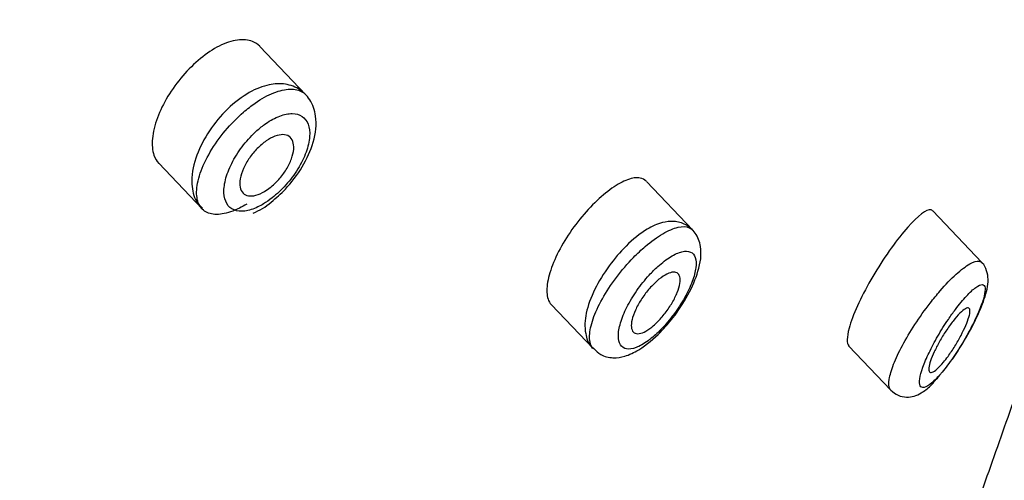
# Model space of a CAD drawing. Units: millimetres. Extents: x 0 to 594, y 0 to 421.
# Drawn here: x 414 to 418, y 339 to 341 of the extents above; entities that cross this region are included whole.
import ezdxf

# ---------------------------------------------------------------- set-up
doc = ezdxf.new("R2010")
doc.units = ezdxf.units.MM
doc.layers.add('Default', color=7, linetype='Continuous')
doc.layers.add('DV3_Default', color=7, linetype='Continuous')

# ---------------------------------------------------------------- blocks, each defined once
blk = doc.blocks.new('SE2')
at = {"layer": 'DV3_Default', "color": 7, "linetype": 'Continuous'}
for p, q in [((415.0028, 340.6083), (414.813, 340.808)), ((414.396, 340.3251), (414.5746, 340.137)), ((416.5996, 340.0494), (416.4084, 340.2506)), ((417.793, 339.9151), (417.59, 340.1287)), ((416.0151, 339.7427), (416.1896, 339.559)), ((417.2433, 339.5716), (417.417, 339.3889))]:
    blk.add_line(p, q, dxfattribs=at)
for centre, radius, start, end in [((414.694, 340.3559), 0.2532, 291.1505, 310.9041), ((416.0373, 340.0667), 0.6138, 303.651, 314.4375)]:
    blk.add_arc(centre, radius, start, end, dxfattribs=at)
blk.add_rational_spline([(417.2033, 337.2933), (418.2576, 340.2916), (419.312, 343.29), (420.3663, 346.2884), (420.5526, 346.818), (420.2029, 346.8942), (419.5222, 346.4721), (417.5079, 345.2234), (415.4936, 343.9747), (413.4793, 342.726)], [1, 1, 1, 1, 0.804737854124, 0.804737854124, 1, 1, 1, 1], degree=3, knots=[0, 0, 0, 0, 0.600657, 0.600657, 0.600657, 0.686042, 0.686042, 0.686042, 1, 1, 1, 1], dxfattribs=at)
for points, knots in [([(414.8128, 340.8082), (414.8046, 340.8169), (414.7947, 340.8236), (414.7834, 340.8282), (414.7658, 340.8354), (414.7443, 340.8374), (414.7207, 340.834), (414.6977, 340.8307), (414.672, 340.8222), (414.6459, 340.809), (414.6204, 340.7961), (414.5937, 340.7785), (414.5681, 340.7576), (414.5428, 340.7368), (414.5178, 340.7123), (414.4952, 340.6861), (414.4724, 340.6596), (414.4514, 340.6307), (414.4338, 340.6017), (414.4159, 340.572), (414.401, 340.5415), (414.3902, 340.5124), (414.3792, 340.4827), (414.3722, 340.4538), (414.3698, 340.4279), (414.3674, 340.4017), (414.3696, 340.3779), (414.3763, 340.3585), (414.3809, 340.3453), (414.3876, 340.3339), (414.3963, 340.3247)], [0, 0, 0, 0, 0.070169, 0.070169, 0.070169, 0.179605, 0.179605, 0.179605, 0.286292, 0.286292, 0.286292, 0.390566, 0.390566, 0.390566, 0.493926, 0.493926, 0.493926, 0.598187, 0.598187, 0.598187, 0.704655, 0.704655, 0.704655, 0.81364, 0.81364, 0.81364, 0.924376, 0.924376, 0.924376, 1, 1, 1, 1]), ([(414.8598, 340.1645), (414.8818, 340.1833), (414.927, 340.2229), (414.9933, 340.3111), (415.0403, 340.4158), (415.0513, 340.5107), (415.0252, 340.5881), (414.9749, 340.6372), (414.9102, 340.6571), (414.8371, 340.6499), (414.7549, 340.6136), (414.6681, 340.5432), (414.593, 340.4482), (414.542, 340.3425), (414.527, 340.2491), (414.5422, 340.1751), (414.567, 340.1498), (414.5769, 340.1399)], [0, 0, 0, 0, 0.053603, 0.129901, 0.208407, 0.295086, 0.354807, 0.408548, 0.463019, 0.518664, 0.587654, 0.666903, 0.743868, 0.821823, 0.907223, 0.968487, 1, 1, 1, 1]), ([(414.7595, 340.1572), (414.7493, 340.1509), (414.7391, 340.1453), (414.7291, 340.1403), (414.704, 340.1279), (414.6798, 340.1197), (414.6583, 340.1162), (414.6367, 340.1126), (414.6173, 340.1138), (414.6016, 340.1195), (414.5856, 340.1253), (414.573, 340.136), (414.5647, 340.1506), (414.5562, 340.1655), (414.552, 340.1849), (414.5524, 340.2073), (414.5528, 340.2299), (414.558, 340.2562), (414.5674, 340.284), (414.5769, 340.3119), (414.591, 340.342), (414.6085, 340.3719), (414.626, 340.4015), (414.6473, 340.4316), (414.6708, 340.4596), (414.6938, 340.4871), (414.7195, 340.5134), (414.7457, 340.5361), (414.7617, 340.5499), (414.7781, 340.5627), (414.7943, 340.5739), (414.8202, 340.5918), (414.8464, 340.6062), (414.8707, 340.6159), (414.895, 340.6256), (414.918, 340.631), (414.938, 340.6315), (414.9582, 340.6321), (414.9758, 340.6278), (414.9895, 340.6192), (414.9943, 340.6162), (414.9987, 340.6126), (415.0026, 340.6085)], [0, 0, 0, 0, 0.0312, 0.0312, 0.0312, 0.11024, 0.11024, 0.11024, 0.189616, 0.189616, 0.189616, 0.270228, 0.270228, 0.270228, 0.352444, 0.352444, 0.352444, 0.435956, 0.435956, 0.435956, 0.519929, 0.519929, 0.519929, 0.603239, 0.603239, 0.603239, 0.684986, 0.684986, 0.684986, 0.734282, 0.734282, 0.734282, 0.813534, 0.813534, 0.813534, 0.89259, 0.89259, 0.89259, 0.972146, 0.972146, 0.972146, 1, 1, 1, 1]), ([(414.8282, 340.1578), (414.84, 340.1649), (414.852, 340.1732), (414.8638, 340.1824), (414.8834, 340.1978), (414.9029, 340.2163), (414.9206, 340.2361), (414.9207, 340.2362), (414.9208, 340.2363), (414.9209, 340.2364), (414.939, 340.2568), (414.9558, 340.2792), (414.9697, 340.3018), (414.984, 340.3248), (414.9957, 340.3485), (415.0039, 340.371), (415.0122, 340.3936), (415.0172, 340.4157), (415.0186, 340.4353), (415.0201, 340.4546), (415.018, 340.4721), (415.0126, 340.4864), (415.0073, 340.5003), (414.9987, 340.5115), (414.9875, 340.519), (414.9765, 340.5263), (414.9626, 340.5302), (414.9469, 340.5304), (414.9314, 340.5306), (414.9137, 340.5271), (414.8952, 340.5201), (414.8767, 340.5131), (414.8569, 340.5024), (414.8376, 340.4889), (414.8254, 340.4805), (414.8132, 340.4708), (414.8014, 340.4603), (414.7819, 340.4429), (414.763, 340.4228), (414.7464, 340.4016), (414.7293, 340.3799), (414.714, 340.3565), (414.7017, 340.3335), (414.6893, 340.3102), (414.6796, 340.2867), (414.6734, 340.2647), (414.6673, 340.2429), (414.6644, 340.2221), (414.6651, 340.204), (414.6657, 340.1863), (414.6698, 340.1707), (414.677, 340.1586), (414.684, 340.1467), (414.6942, 340.1378), (414.7069, 340.1327), (414.7194, 340.1277), (414.7346, 340.1261), (414.7512, 340.1283), (414.7678, 340.1304), (414.7863, 340.1362), (414.8053, 340.1453), (414.8128, 340.1489), (414.8205, 340.1531), (414.8282, 340.1578)], [0, 0, 0, 0, 0.031435, 0.031435, 0.031435, 0.08434, 0.08434, 0.08434, 0.084633, 0.084633, 0.084633, 0.139067, 0.139067, 0.139067, 0.194563, 0.194563, 0.194563, 0.250328, 0.250328, 0.250328, 0.305313, 0.305313, 0.305313, 0.359039, 0.359039, 0.359039, 0.411511, 0.411511, 0.411511, 0.463458, 0.463458, 0.463458, 0.51543, 0.51543, 0.51543, 0.547762, 0.547762, 0.547762, 0.6015, 0.6015, 0.6015, 0.656482, 0.656482, 0.656482, 0.712098, 0.712098, 0.712098, 0.767498, 0.767498, 0.767498, 0.821989, 0.821989, 0.821989, 0.87526, 0.87526, 0.87526, 0.927567, 0.927567, 0.927567, 0.979526, 0.979526, 0.979526, 1, 1, 1, 1]), ([(414.8329, 340.2093), (414.8206, 340.2019), (414.8083, 340.1965), (414.7971, 340.1935), (414.7859, 340.1904), (414.7754, 340.1896), (414.7664, 340.1911), (414.7574, 340.1926), (414.7496, 340.1965), (414.7438, 340.2024), (414.7379, 340.2084), (414.7338, 340.2167), (414.7318, 340.2266), (414.7298, 340.2366), (414.7299, 340.2486), (414.7322, 340.2616), (414.7345, 340.2746), (414.739, 340.289), (414.7455, 340.3035), (414.7519, 340.3179), (414.7603, 340.3328), (414.7701, 340.347), (414.7798, 340.3609), (414.791, 340.3745), (414.8028, 340.3866), (414.8144, 340.3984), (414.827, 340.409), (414.8394, 340.4176), (414.8516, 340.426), (414.864, 340.4327), (414.8757, 340.4371), (414.8873, 340.4415), (414.8984, 340.4436), (414.9081, 340.4435), (414.918, 340.4434), (414.9267, 340.441), (414.9336, 340.4364), (414.9406, 340.4317), (414.946, 340.4247), (414.9493, 340.4159), (414.9527, 340.407), (414.9539, 340.396), (414.953, 340.3838), (414.9521, 340.3715), (414.9489, 340.3577), (414.9437, 340.3435), (414.9385, 340.3293), (414.9311, 340.3144), (414.9222, 340.2999), (414.9134, 340.2857), (414.9028, 340.2716), (414.8914, 340.2588), (414.8802, 340.2463), (414.8679, 340.2346), (414.8555, 340.2249), (414.848, 340.219), (414.8404, 340.2138), (414.8329, 340.2093)], [0, 0, 0, 0, 0.052321, 0.052321, 0.052321, 0.104604, 0.104604, 0.104604, 0.15749, 0.15749, 0.15749, 0.211536, 0.211536, 0.211536, 0.266628, 0.266628, 0.266628, 0.322206, 0.322206, 0.322206, 0.377447, 0.377447, 0.377447, 0.431643, 0.431643, 0.431643, 0.484561, 0.484561, 0.484561, 0.536566, 0.536566, 0.536566, 0.588425, 0.588425, 0.588425, 0.640944, 0.640944, 0.640944, 0.694645, 0.694645, 0.694645, 0.749547, 0.749547, 0.749547, 0.80513, 0.80513, 0.80513, 0.860547, 0.860547, 0.860547, 0.915003, 0.915003, 0.915003, 0.968227, 0.968227, 0.968227, 1, 1, 1, 1]), ([(416.4081, 340.2509), (416.4014, 340.258), (416.3927, 340.2626), (416.3824, 340.2645), (416.3682, 340.2671), (416.3506, 340.2647), (416.331, 340.2576), (416.3113, 340.2504), (416.2892, 340.2383), (416.2664, 340.2223), (416.2434, 340.2062), (416.2192, 340.1856), (416.1956, 340.1624), (416.1717, 340.139), (416.1477, 340.1121), (416.1257, 340.084), (416.1035, 340.0556), (416.0826, 340.0251), (416.065, 339.995), (416.0472, 339.9647), (416.0322, 339.9339), (416.0211, 339.9052), (416.01, 339.8764), (416.0025, 339.8489), (415.9994, 339.8251), (415.9963, 339.8015), (415.9973, 339.7808), (416.0025, 339.765), (416.0055, 339.7558), (416.0099, 339.7482), (416.0156, 339.7422)], [0, 0, 0, 0, 0.07697, 0.07697, 0.07697, 0.18246, 0.18246, 0.18246, 0.287696, 0.287696, 0.287696, 0.393429, 0.393429, 0.393429, 0.500442, 0.500442, 0.500442, 0.608783, 0.608783, 0.608783, 0.718042, 0.718042, 0.718042, 0.827771, 0.827771, 0.827771, 0.93685, 0.93685, 0.93685, 1, 1, 1, 1]), ([(417.5893, 340.129), (417.5861, 340.1326), (417.5814, 340.134), (417.5535, 340.1293), (417.5149, 340.0954), (417.4265, 339.9894), (417.3764, 339.9169), (417.2929, 339.7712), (417.2593, 339.697), (417.2348, 339.607), (417.2349, 339.5814), (417.2443, 339.5711)], [0, 0, 0, 0, 0.069334, 0.069334, 0.319476, 0.319476, 0.569618, 0.569618, 0.819761, 0.819761, 1, 1, 1, 1]), ([(416.467, 339.6285), (416.4861, 339.6494), (416.5256, 339.6935), (416.5846, 339.7841), (416.6277, 339.8853), (416.6401, 339.9679), (416.6157, 340.0368), (416.5727, 340.0752), (416.522, 340.0883), (416.4678, 340.0815), (416.4032, 340.0522), (416.3272, 339.9911), (416.2507, 339.9015), (416.191, 339.8035), (416.1557, 339.7074), (416.152, 339.6329), (416.169, 339.5783), (416.1871, 339.564), (416.1911, 339.5609)], [0, 0, 0, 0, 0.05425, 0.131744, 0.211205, 0.301593, 0.3541, 0.39795, 0.441403, 0.484489, 0.544031, 0.62933, 0.703624, 0.781681, 0.863172, 0.938178, 0.98816, 1, 1, 1, 1]), ([(416.1896, 339.559), (416.1875, 339.5613), (416.1855, 339.5638), (416.1838, 339.5666), (416.1767, 339.5783), (416.1734, 339.5946), (416.1742, 339.614), (416.175, 339.6337), (416.18, 339.6573), (416.1887, 339.6827), (416.1976, 339.7086), (416.2106, 339.737), (416.2267, 339.7658), (416.2429, 339.7949), (416.2628, 339.8252), (416.2845, 339.854), (416.3063, 339.883), (416.3307, 339.9113), (416.3555, 339.9367), (416.3714, 339.953), (416.3878, 339.9683), (416.404, 339.9822), (416.4285, 340.0031), (416.4532, 340.0209), (416.476, 340.0343), (416.4989, 340.0476), (416.5205, 340.0568), (416.539, 340.0611), (416.5575, 340.0653), (416.5734, 340.0647), (416.5855, 340.0594), (416.5907, 340.0571), (416.5953, 340.0538), (416.5992, 340.0497)], [0, 0, 0, 0, 0.025298, 0.025298, 0.025298, 0.130696, 0.130696, 0.130696, 0.237294, 0.237294, 0.237294, 0.345455, 0.345455, 0.345455, 0.454817, 0.454817, 0.454817, 0.564502, 0.564502, 0.564502, 0.634376, 0.634376, 0.634376, 0.740963, 0.740963, 0.740963, 0.847766, 0.847766, 0.847766, 0.953836, 0.953836, 0.953836, 1, 1, 1, 1]), ([(416.4229, 339.5983), (416.4382, 339.6101), (416.4541, 339.6244), (416.4695, 339.6403), (416.4875, 339.6588), (416.5054, 339.6798), (416.5216, 339.7017), (416.5218, 339.7019), (416.5219, 339.7021), (416.522, 339.7022), (416.5384, 339.7242), (416.5536, 339.7476), (416.5664, 339.7705), (416.5791, 339.7932), (416.5898, 339.8159), (416.5976, 339.8369), (416.6054, 339.8576), (416.6105, 339.8772), (416.6126, 339.894), (416.6147, 339.9106), (416.6139, 339.9251), (416.6101, 339.936), (416.6064, 339.947), (416.5996, 339.9548), (416.5904, 339.9589), (416.5811, 339.9631), (416.5691, 339.9635), (416.5553, 339.9602), (416.5415, 339.957), (416.5254, 339.9498), (416.5085, 339.9394), (416.4917, 339.9291), (416.4735, 339.9152), (416.4556, 339.899), (416.4438, 339.8883), (416.4318, 339.8763), (416.4203, 339.8637), (416.4022, 339.844), (416.3847, 339.822), (416.369, 339.7995), (416.3534, 339.7771), (416.3393, 339.7536), (416.3279, 339.731), (416.3166, 339.7086), (416.3076, 339.6865), (416.3017, 339.6664), (416.2958, 339.6466), (416.2928, 339.6283), (416.2928, 339.6129), (416.2928, 339.5977), (416.2958, 339.5851), (416.3015, 339.576), (416.3072, 339.5669), (416.3158, 339.5611), (416.3267, 339.5592), (416.3376, 339.5572), (416.351, 339.5591), (416.3659, 339.5647), (416.3809, 339.5703), (416.3979, 339.5799), (416.4153, 339.5925), (416.4178, 339.5944), (416.4204, 339.5963), (416.4229, 339.5983)], [0, 0, 0, 0, 0.046689, 0.046689, 0.046689, 0.101199, 0.101199, 0.101199, 0.101622, 0.101622, 0.101622, 0.156331, 0.156331, 0.156331, 0.210403, 0.210403, 0.210403, 0.263753, 0.263753, 0.263753, 0.316586, 0.316586, 0.316586, 0.369265, 0.369265, 0.369265, 0.422182, 0.422182, 0.422182, 0.475483, 0.475483, 0.475483, 0.528715, 0.528715, 0.528715, 0.563634, 0.563634, 0.563634, 0.618461, 0.618461, 0.618461, 0.673127, 0.673127, 0.673127, 0.727189, 0.727189, 0.727189, 0.78045, 0.78045, 0.78045, 0.833072, 0.833072, 0.833072, 0.885553, 0.885553, 0.885553, 0.938494, 0.938494, 0.938494, 0.992288, 0.992288, 0.992288, 1, 1, 1, 1]), ([(417.4173, 339.3886), (417.4158, 339.3901), (417.4146, 339.3919), (417.4136, 339.3939), (417.4092, 339.4026), (417.4083, 339.4162), (417.411, 339.4337), (417.4136, 339.4508), (417.4198, 339.4719), (417.4289, 339.4955), (417.4381, 339.5191), (417.4505, 339.5456), (417.4651, 339.5731), (417.4801, 339.6011), (417.4977, 339.6308), (417.5167, 339.6598), (417.5363, 339.6898), (417.5577, 339.7199), (417.5793, 339.7478), (417.5931, 339.7655), (417.6071, 339.7826), (417.6209, 339.7985), (417.6435, 339.8246), (417.6662, 339.8481), (417.6868, 339.8669), (417.7075, 339.8857), (417.7268, 339.9005), (417.7429, 339.9097), (417.7589, 339.9188), (417.7723, 339.9228), (417.7818, 339.9212), (417.7861, 339.9204), (417.7896, 339.9186), (417.7923, 339.9157)], [0, 0, 0, 0, 0.024476, 0.024476, 0.024476, 0.128939, 0.128939, 0.128939, 0.231029, 0.231029, 0.231029, 0.333162, 0.333162, 0.333162, 0.43743, 0.43743, 0.43743, 0.545061, 0.545061, 0.545061, 0.613077, 0.613077, 0.613077, 0.725683, 0.725683, 0.725683, 0.838734, 0.838734, 0.838734, 0.9505, 0.9505, 0.9505, 1, 1, 1, 1]), ([(417.673, 339.518), (417.6885, 339.5414), (417.7202, 339.5896), (417.7694, 339.68), (417.807, 339.7711), (417.8225, 339.8291), (417.8152, 339.8794), (417.8035, 339.9068), (417.7929, 339.9145), (417.7919, 339.9152)], [0, 0, 0, 0, 0.154127, 0.368627, 0.580306, 0.81298, 0.907581, 0.992878, 1, 1, 1, 1]), ([(416.4308, 339.6491), (416.4199, 339.6404), (416.4091, 339.6334), (416.3993, 339.6288), (416.3895, 339.6241), (416.3804, 339.6217), (416.3728, 339.6217), (416.3653, 339.6217), (416.3591, 339.6241), (416.3547, 339.6287), (416.3502, 339.6333), (416.3474, 339.6401), (416.3465, 339.6488), (416.3456, 339.6575), (416.3466, 339.6682), (416.3494, 339.68), (416.3522, 339.6919), (416.3569, 339.7054), (416.3632, 339.7192), (416.3696, 339.7331), (416.3777, 339.7479), (416.3868, 339.7622), (416.3961, 339.7765), (416.4066, 339.7908), (416.4177, 339.8038), (416.4287, 339.8168), (416.4404, 339.8289), (416.4519, 339.8391), (416.4633, 339.8491), (416.4748, 339.8576), (416.4854, 339.8637), (416.4958, 339.8698), (416.5056, 339.8737), (416.5141, 339.8752), (416.5224, 339.8767), (416.5296, 339.8759), (416.535, 339.8727), (416.5404, 339.8696), (416.5443, 339.8641), (416.5462, 339.8567), (416.5481, 339.8493), (416.5482, 339.8398), (416.5465, 339.8289), (416.5448, 339.8179), (416.5411, 339.8053), (416.5358, 339.792), (416.5305, 339.7785), (416.5234, 339.7641), (416.5151, 339.7498), (416.5067, 339.7354), (416.4968, 339.7207), (416.4863, 339.707), (416.4758, 339.6933), (416.4644, 339.6803), (416.4529, 339.669), (416.4456, 339.6617), (416.4381, 339.655), (416.4308, 339.6491)], [0, 0, 0, 0, 0.052822, 0.052822, 0.052822, 0.105671, 0.105671, 0.105671, 0.158155, 0.158155, 0.158155, 0.210672, 0.210672, 0.210672, 0.263757, 0.263757, 0.263757, 0.317672, 0.317672, 0.317672, 0.372304, 0.372304, 0.372304, 0.427226, 0.427226, 0.427226, 0.481902, 0.481902, 0.481902, 0.535933, 0.535933, 0.535933, 0.589211, 0.589211, 0.589211, 0.641936, 0.641936, 0.641936, 0.69451, 0.69451, 0.69451, 0.747388, 0.747388, 0.747388, 0.800921, 0.800921, 0.800921, 0.855218, 0.855218, 0.855218, 0.910069, 0.910069, 0.910069, 0.964984, 0.964984, 0.964984, 1, 1, 1, 1]), ([(417.623, 339.4561), (417.6248, 339.4582), (417.6266, 339.4604), (417.6285, 339.4626), (417.6433, 339.4802), (417.659, 339.5011), (417.6745, 339.5236), (417.6893, 339.545), (417.7043, 339.5684), (417.7182, 339.5921), (417.7184, 339.5924), (417.7186, 339.5927), (417.7188, 339.593), (417.7323, 339.6159), (417.7452, 339.6396), (417.7566, 339.6623), (417.7676, 339.6842), (417.7774, 339.7057), (417.7851, 339.725), (417.7929, 339.7443), (417.7987, 339.7618), (417.8023, 339.7763), (417.8059, 339.7911), (417.8072, 339.8031), (417.806, 339.8112), (417.8048, 339.8197), (417.8009, 339.8243), (417.7946, 339.8247), (417.7881, 339.8251), (417.779, 339.8211), (417.768, 339.8131), (417.7569, 339.805), (417.7435, 339.7926), (417.7292, 339.7771), (417.715, 339.7617), (417.6993, 339.7426), (417.6836, 339.7217), (417.674, 339.7089), (417.6642, 339.6952), (417.6547, 339.681), (417.6397, 339.6589), (417.6247, 339.6351), (417.611, 339.6114), (417.5979, 339.5886), (417.5855, 339.5653), (417.575, 339.5434), (417.5648, 339.5221), (417.5561, 339.5015), (417.5497, 339.4833), (417.5433, 339.4652), (417.5389, 339.4491), (417.537, 339.4362), (417.5351, 339.4231), (417.5357, 339.413), (417.5387, 339.4069), (417.5418, 339.4006), (417.5476, 339.3983), (417.5555, 339.4002), (417.5638, 339.4022), (417.5746, 339.4088), (417.5868, 339.4193), (417.5977, 339.4286), (417.61, 339.4412), (417.623, 339.4561)], [0, 0, 0, 0, 0.007033, 0.007033, 0.007033, 0.06384, 0.06384, 0.06384, 0.117868, 0.117868, 0.117868, 0.118542, 0.118542, 0.118542, 0.170837, 0.170837, 0.170837, 0.221409, 0.221409, 0.221409, 0.271638, 0.271638, 0.271638, 0.323061, 0.323061, 0.323061, 0.376718, 0.376718, 0.376718, 0.4326, 0.4326, 0.4326, 0.489452, 0.489452, 0.489452, 0.546213, 0.546213, 0.546213, 0.580469, 0.580469, 0.580469, 0.634478, 0.634478, 0.634478, 0.686497, 0.686497, 0.686497, 0.737167, 0.737167, 0.737167, 0.787657, 0.787657, 0.787657, 0.839358, 0.839358, 0.839358, 0.893351, 0.893351, 0.893351, 0.949708, 0.949708, 0.949708, 1, 1, 1, 1]), ([(417.6345, 339.504), (417.6252, 339.4928), (417.6163, 339.4832), (417.6085, 339.4762), (417.6006, 339.4691), (417.5936, 339.4643), (417.5881, 339.4624), (417.5828, 339.4605), (417.5787, 339.4612), (417.5764, 339.4646), (417.5742, 339.4679), (417.5734, 339.4736), (417.5743, 339.4814), (417.5751, 339.489), (417.5775, 339.4987), (417.5813, 339.5098), (417.585, 339.5208), (417.5901, 339.5335), (417.5962, 339.5467), (417.6025, 339.5602), (417.61, 339.5747), (417.618, 339.589), (417.6264, 339.6038), (417.6356, 339.6189), (417.6449, 339.6329), (417.6545, 339.6475), (417.6645, 339.6615), (417.6741, 339.6737), (417.6838, 339.6862), (417.6934, 339.6973), (417.702, 339.706), (417.7106, 339.7146), (417.7184, 339.7211), (417.7248, 339.7248), (417.731, 339.7284), (417.7359, 339.7295), (417.7392, 339.7278), (417.7423, 339.7261), (417.7439, 339.7219), (417.7439, 339.7154), (417.7439, 339.7091), (417.7423, 339.7005), (417.7394, 339.6904), (417.7364, 339.6804), (417.732, 339.6685), (417.7266, 339.6559), (417.7211, 339.6431), (417.7144, 339.6291), (417.707, 339.615), (417.6993, 339.6004), (417.6907, 339.5854), (417.6818, 339.571), (417.6726, 339.5561), (417.6628, 339.5415), (417.6533, 339.5284), (417.647, 339.5196), (417.6406, 339.5114), (417.6345, 339.504)], [0, 0, 0, 0, 0.055836, 0.055836, 0.055836, 0.111778, 0.111778, 0.111778, 0.16607, 0.16607, 0.16607, 0.218095, 0.218095, 0.218095, 0.268753, 0.268753, 0.268753, 0.319394, 0.319394, 0.319394, 0.371234, 0.371234, 0.371234, 0.425005, 0.425005, 0.425005, 0.480734, 0.480734, 0.480734, 0.537665, 0.537665, 0.537665, 0.594438, 0.594438, 0.594438, 0.649648, 0.649648, 0.649648, 0.70258, 0.70258, 0.70258, 0.753609, 0.753609, 0.753609, 0.80395, 0.80395, 0.80395, 0.855055, 0.855055, 0.855055, 0.908053, 0.908053, 0.908053, 0.963332, 0.963332, 0.963332, 1, 1, 1, 1]), ([(416.1911, 339.5609), (416.2011, 339.5506), (416.2215, 339.5304), (416.2711, 339.5197), (416.3245, 339.5272), (416.3567, 339.544), (416.3774, 339.5558)], [0, 0, 0, 0, 0.185432, 0.43701, 0.685845, 1, 1, 1, 1]), ([(417.4174, 339.389), (417.4275, 339.3801), (417.4453, 339.3652), (417.4821, 339.3581), (417.5156, 339.3636), (417.5483, 339.3794), (417.5792, 339.4027), (417.6018, 339.4295), (417.6137, 339.444)], [0, 0, 0, 0, 0.138432, 0.279132, 0.408811, 0.557121, 0.79668, 1, 1, 1, 1])]:
    blk.add_open_spline(points, degree=3, knots=knots, dxfattribs=at)

msp = doc.modelspace()

# ---------------------------------------------------------------- block references
at = {"layer": 'Default'}
msp.add_blockref('SE2', (0, 0), dxfattribs=at)

doc.saveas('drawing.dxf')
